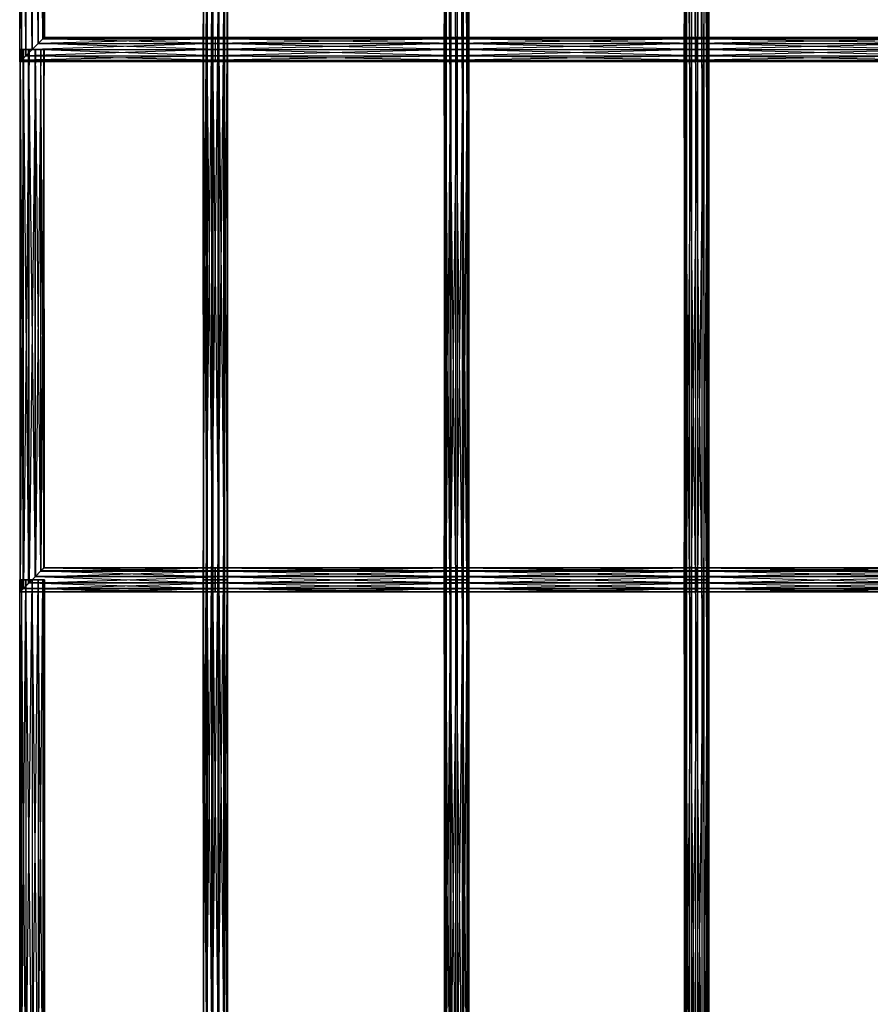
# Model space of a CAD drawing. Units: millimetres. Extents: x -298 to 2507, y -1378 to 4244.
# Drawn here: x 165 to 337, y 1402 to 1601 of the extents above; entities that cross this region are included whole.
import ezdxf

# ---------------------------------------------------------------- set-up
doc = ezdxf.new("R2010")
doc.units = ezdxf.units.MM
doc.header["$MEASUREMENT"] = 0

# ---------------------------------------------------------------- blocks, each defined once
blk = doc.blocks.new('New Object 1(25)')
at = {"linetype": 'Continuous', "ltscale": 1000}
for p, q in [((-927.38, 266.98), (-927.72, 376.48)), ((-927.72, 266.65), (-927.72, 376.48)), ((-927.72, 266.65), (-927.38, 376.48)), ((-927.38, 376.48), (-927.38, 266.98)), ((-926.47, 267.9), (-927.38, 376.48)), ((-927.38, 266.98), (-926.47, 376.48)), ((-926.47, 376.48), (-926.47, 267.9)), ((-925.21, 269.15), (-926.47, 376.48)), ((-926.47, 376.48), (-926.47, 267.9)), ((-926.47, 267.9), (-925.21, 376.48)), ((-925.21, 376.48), (-925.21, 269.15)), ((-923.96, 270.39), (-925.21, 376.48)), ((-925.21, 376.48), (-925.21, 269.15)), ((-925.21, 269.15), (-923.96, 376.48)), ((-923.96, 376.48), (-923.96, 270.39)), ((-923.04, 271.3), (-923.96, 376.48)), ((-923.96, 376.48), (-923.96, 270.39)), ((-923.96, 270.39), (-923.04, 376.48)), ((-923.04, 376.48), (-923.04, 271.3)), ((-922.71, 271.64), (-923.04, 376.48)), ((-923.04, 271.3), (-922.71, 376.48)), ((-922.71, 376.48), (-922.71, 271.64)), ((-890.56, 376.48), (-890.56, 269.15)), ((-890.56, 269.15), (-889.98, 376.48)), ((-890.48, 269.15), (-890.56, 376.48)), ((-890.48, 376.48), (-890.48, 269.15)), ((-889.76, 269.15), (-890.48, 376.48)), ((-889.98, 376.48), (-889.98, 269.15)), ((-889.98, 269.15), (-888.9, 376.48)), ((-889.76, 376.48), (-889.76, 269.15)), ((-888.61, 269.15), (-889.76, 376.48)), ((-888.9, 376.48), (-888.9, 269.15)), ((-888.9, 269.15), (-887.61, 376.48)), ((-888.61, 376.48), (-888.61, 269.15)), ((-887.31, 269.15), (-888.61, 376.48)), ((-887.61, 376.48), (-887.61, 269.15)), ((-887.61, 269.15), (-886.45, 376.48)), ((-886.23, 269.15), (-887.31, 376.48)), ((-887.31, 269.15), (-887.31, 376.48)), ((-886.45, 376.48), (-886.45, 269.15)), ((-886.45, 269.15), (-885.73, 376.48)), ((-886.23, 376.48), (-886.23, 269.15)), ((-885.66, 269.15), (-886.23, 376.48)), ((-885.73, 376.48), (-885.73, 269.15)), ((-885.73, 269.15), (-885.66, 376.48)), ((-885.66, 376.48), (-885.66, 269.15)), ((-841.76, 376.48), (-841.76, 269.15)), ((-841.76, 269.15), (-841.35, 376.48)), ((-841.5, 269.15), (-841.76, 376.48)), ((-841.5, 376.48), (-841.5, 269.15)), ((-840.64, 269.15), (-841.5, 376.48)), ((-841.35, 376.48), (-841.35, 269.15)), ((-841.35, 269.15), (-840.38, 376.48)), ((-840.64, 376.48), (-840.64, 269.15)), ((-839.41, 269.15), (-840.64, 376.48)), ((-840.38, 376.48), (-840.38, 269.15)), ((-840.38, 269.15), (-839.11, 376.48)), ((-838.14, 269.15), (-839.41, 376.48)), ((-839.41, 269.15), (-839.41, 376.48)), ((-839.11, 376.48), (-839.11, 269.15)), ((-839.11, 269.15), (-837.88, 376.48)), ((-838.14, 376.48), (-838.14, 269.15)), ((-837.17, 269.15), (-838.14, 376.48)), ((-837.88, 376.48), (-837.88, 269.15)), ((-837.88, 269.15), (-837.03, 376.48)), ((-837.17, 376.48), (-837.17, 269.15)), ((-836.77, 269.15), (-837.17, 376.48)), ((-837.03, 376.48), (-837.03, 269.15)), ((-837.03, 269.15), (-836.77, 376.48)), ((-836.77, 376.48), (-836.77, 269.15)), ((-793.14, 376.48), (-793.14, 269.15)), ((-793.14, 269.15), (-792.69, 376.48)), ((-792.92, 269.15), (-793.14, 376.48)), ((-792.92, 376.48), (-792.92, 269.15)), ((-792.09, 269.15), (-792.92, 376.48)), ((-792.69, 376.48), (-792.69, 269.15)), ((-792.69, 269.15), (-791.68, 376.48)), ((-792.09, 376.48), (-792.09, 269.15)), ((-790.88, 269.15), (-792.09, 376.48)), ((-791.68, 376.48), (-791.68, 269.15)), ((-791.68, 269.15), (-790.4, 376.48)), ((-790.88, 376.48), (-790.88, 269.15)), ((-789.6, 269.15), (-790.88, 376.48)), ((-790.4, 269.15), (-790.4, 376.48)), ((-790.4, 269.15), (-789.19, 376.48)), ((-789.6, 376.48), (-789.6, 269.15)), ((-788.6, 269.15), (-789.6, 376.48)), ((-789.19, 376.48), (-789.19, 269.15)), ((-789.19, 269.15), (-788.36, 376.48)), ((-788.6, 376.48), (-788.6, 269.15)), ((-788.15, 269.15), (-788.6, 376.48)), ((-788.36, 376.48), (-788.36, 269.15)), ((-788.36, 269.15), (-788.15, 376.48)), ((-788.15, 376.48), (-788.15, 269.15)), ((-923.04, 271.3), (-923.96, 270.39)), ((-923.96, 270.39), (-923.04, 271.3)), ((-888.11, 271.3), (-923.96, 270.39)), ((-922.71, 271.64), (-923.04, 271.3)), ((-888.11, 271.64), (-923.04, 271.3)), ((-923.04, 271.3), (-888.11, 271.3)), ((-888.11, 270.39), (-923.04, 271.3)), ((-922.71, 271.64), (-888.11, 271.64)), ((-888.11, 271.3), (-922.71, 271.64)), ((-888.11, 271.64), (-888.11, 271.3)), ((-888.11, 271.64), (-839.26, 271.64)), ((-839.26, 271.64), (-888.11, 271.3)), ((-839.26, 271.3), (-888.11, 271.64)), ((-888.11, 271.3), (-888.11, 270.39)), ((-888.11, 271.3), (-839.26, 271.3)), ((-839.26, 271.3), (-888.11, 270.39)), ((-839.26, 270.39), (-888.11, 271.3)), ((-839.26, 271.64), (-839.26, 271.3)), ((-839.26, 271.64), (-790.64, 271.64)), ((-790.64, 271.64), (-839.26, 271.3)), ((-790.64, 271.3), (-839.26, 271.64)), ((-839.26, 271.3), (-839.26, 270.39)), ((-839.26, 271.3), (-790.64, 271.3)), ((-790.64, 271.3), (-839.26, 270.39)), ((-790.64, 270.39), (-839.26, 271.3)), ((-790.64, 271.64), (-790.64, 271.3)), ((-790.64, 271.64), (-742.21, 271.64)), ((-742.21, 271.64), (-790.64, 271.3)), ((-742.21, 271.3), (-790.64, 271.64)), ((-790.64, 271.3), (-790.64, 270.39)), ((-790.64, 271.3), (-742.21, 271.3)), ((-742.21, 271.3), (-790.64, 270.39)), ((-742.21, 270.39), (-790.64, 271.3)), ((-927.64, 159.38), (-927.64, 269.15)), ((-927.64, 269.15), (-927.01, 160)), ((-927.64, 269.15), (-927.01, 269.15)), ((-927.62, 269.15), (-927.64, 159.38)), ((-927.62, 269.15), (-927.64, 269.15)), ((-923.47, 269.15), (-927.64, 269.15)), ((-927.62, 159.4), (-927.62, 269.15)), ((-926.95, 269.15), (-927.62, 159.4)), ((-926.95, 269.15), (-927.62, 269.15)), ((-923.47, 269.15), (-927.62, 269.15)), ((-927.01, 160), (-927.01, 269.15)), ((-927.01, 269.15), (-925.9, 161.11)), ((-927.01, 269.15), (-925.9, 269.15)), ((-927.01, 269.15), (-923.47, 269.15)), ((-926.95, 160.07), (-926.95, 269.15)), ((-925.82, 269.15), (-926.95, 160.07)), ((-925.82, 269.15), (-926.95, 269.15)), ((-923.47, 269.15), (-926.95, 269.15)), ((-925.21, 269.15), (-926.47, 267.9)), ((-926.47, 267.9), (-925.21, 269.15)), ((-888.11, 269.15), (-926.47, 267.9)), ((-925.9, 161.11), (-925.9, 269.15)), ((-925.9, 269.15), (-924.6, 162.41)), ((-925.9, 269.15), (-924.6, 269.14)), ((-925.9, 269.15), (-923.47, 269.15)), ((-925.82, 161.2), (-925.82, 269.15)), ((-924.52, 269.15), (-925.82, 161.2)), ((-924.52, 269.15), (-925.82, 269.15)), ((-923.47, 269.15), (-925.82, 269.15)), ((-923.96, 270.39), (-925.21, 269.15)), ((-925.21, 269.15), (-923.96, 270.39)), ((-888.11, 270.39), (-925.21, 269.15)), ((-925.21, 269.15), (-888.11, 269.15)), ((-925.21, 269.15), (-888.11, 269.15)), ((-888.11, 267.9), (-925.21, 269.15)), ((-924.6, 269.14), (-923.47, 269.15)), ((-924.6, 162.41), (-924.6, 269.14)), ((-924.6, 269.14), (-923.47, 163.54)), ((-924.52, 162.49), (-924.52, 269.15)), ((-923.41, 269.15), (-924.52, 162.49)), ((-923.41, 269.15), (-924.52, 269.15)), ((-923.47, 269.15), (-924.52, 269.15)), ((-923.96, 270.39), (-888.11, 270.39)), ((-923.96, 270.39), (-888.11, 270.39)), ((-888.11, 269.15), (-923.96, 270.39)), ((-923.47, 269.15), (-923.47, 163.54)), ((-923.47, 269.15), (-922.8, 164.21)), ((-923.47, 269.15), (-922.8, 269.15)), ((-922.78, 269.15), (-923.47, 269.15)), ((-923.47, 269.15), (-923.41, 269.15)), ((-923.41, 163.6), (-923.41, 269.15)), ((-922.78, 269.15), (-923.41, 163.6)), ((-922.78, 269.15), (-923.41, 269.15)), ((-922.8, 164.21), (-922.8, 269.15)), ((-922.8, 269.15), (-922.78, 164.23)), ((-922.8, 269.15), (-922.78, 269.15)), ((-922.78, 164.23), (-922.78, 269.15)), ((-890.56, 269.15), (-889.98, 269.15)), ((-890.48, 269.15), (-890.56, 269.15)), ((-890.56, 269.15), (-890.56, 161.8)), ((-890.56, 161.8), (-889.98, 269.15)), ((-890.48, 161.8), (-890.56, 269.15)), ((-889.76, 269.15), (-890.48, 269.15)), ((-890.48, 269.15), (-890.48, 161.8)), ((-889.76, 161.8), (-890.48, 269.15)), ((-889.98, 269.15), (-888.9, 269.15)), ((-889.98, 269.15), (-889.98, 161.8)), ((-889.98, 161.8), (-888.9, 269.15)), ((-888.61, 269.15), (-889.76, 269.15)), ((-889.76, 269.15), (-889.76, 161.8)), ((-888.61, 161.8), (-889.76, 269.15)), ((-888.9, 269.15), (-887.61, 269.15)), ((-888.9, 269.15), (-888.9, 161.8)), ((-888.9, 161.8), (-887.61, 269.15)), ((-887.31, 269.15), (-888.61, 269.15)), ((-888.61, 269.15), (-888.61, 161.8)), ((-887.31, 161.8), (-888.61, 269.15)), ((-888.11, 270.39), (-888.11, 269.15)), ((-888.11, 270.39), (-839.26, 270.39)), ((-839.26, 270.39), (-888.11, 269.15)), ((-839.26, 269.15), (-888.11, 270.39)), ((-888.11, 269.15), (-888.11, 267.9)), ((-888.11, 269.15), (-839.26, 269.15)), ((-839.26, 269.15), (-888.11, 267.9)), ((-839.26, 267.9), (-888.11, 269.15)), ((-887.61, 269.15), (-886.45, 269.15)), ((-887.61, 269.15), (-887.61, 161.8)), ((-887.61, 161.8), (-886.45, 269.15)), ((-886.23, 269.15), (-887.31, 269.15)), ((-886.23, 161.8), (-887.31, 269.15)), ((-887.31, 161.8), (-887.31, 269.15)), ((-886.45, 269.15), (-885.73, 269.15)), ((-886.45, 269.15), (-886.45, 161.8)), ((-886.45, 161.8), (-885.73, 269.15)), ((-885.66, 269.15), (-886.23, 269.15)), ((-886.23, 269.15), (-886.23, 161.8)), ((-885.66, 161.8), (-886.23, 269.15)), ((-885.73, 269.15), (-885.66, 269.15)), ((-885.73, 269.15), (-885.73, 161.8)), ((-885.73, 161.8), (-885.66, 269.15)), ((-885.66, 269.15), (-885.66, 161.8)), ((-841.76, 269.15), (-841.35, 269.15)), ((-841.5, 269.15), (-841.76, 269.15)), ((-841.76, 269.15), (-841.76, 161.8)), ((-841.76, 161.8), (-841.35, 269.15)), ((-841.5, 161.8), (-841.76, 269.15)), ((-840.64, 269.15), (-841.5, 269.15)), ((-841.5, 269.15), (-841.5, 161.8)), ((-840.64, 161.8), (-841.5, 269.15)), ((-841.35, 269.15), (-840.38, 269.15)), ((-841.35, 269.15), (-841.35, 161.8)), ((-841.35, 161.8), (-840.38, 269.15)), ((-839.41, 269.15), (-840.64, 269.15)), ((-840.64, 269.15), (-840.64, 161.8)), ((-839.41, 161.8), (-840.64, 269.15)), ((-840.38, 269.15), (-839.11, 269.15)), ((-840.38, 269.15), (-840.38, 161.8)), ((-840.38, 161.8), (-839.11, 269.15)), ((-838.14, 269.15), (-839.41, 269.15)), ((-838.14, 161.8), (-839.41, 269.15)), ((-839.41, 161.8), (-839.41, 269.15)), ((-839.26, 270.39), (-839.26, 269.15)), ((-839.26, 270.39), (-790.64, 270.39)), ((-790.64, 270.39), (-839.26, 269.15)), ((-790.64, 269.15), (-839.26, 270.39)), ((-839.26, 269.15), (-839.26, 267.9)), ((-839.26, 269.15), (-790.64, 269.15)), ((-790.64, 269.15), (-839.26, 267.9)), ((-790.64, 267.9), (-839.26, 269.15)), ((-839.11, 269.15), (-837.88, 269.15)), ((-839.11, 269.15), (-839.11, 161.8)), ((-839.11, 161.8), (-837.88, 269.15)), ((-837.17, 269.15), (-838.14, 269.15)), ((-838.14, 269.15), (-838.14, 161.8)), ((-837.17, 161.8), (-838.14, 269.15)), ((-837.88, 269.15), (-837.03, 269.15)), ((-837.88, 269.15), (-837.88, 161.8)), ((-837.88, 161.8), (-837.03, 269.15)), ((-836.77, 269.15), (-837.17, 269.15)), ((-837.17, 269.15), (-837.17, 161.8)), ((-836.77, 161.8), (-837.17, 269.15)), ((-837.03, 269.15), (-836.77, 269.15)), ((-837.03, 269.15), (-837.03, 161.8)), ((-837.03, 161.8), (-836.77, 269.15)), ((-836.77, 269.15), (-836.77, 161.8)), ((-793.14, 269.15), (-792.69, 269.15)), ((-792.92, 269.15), (-793.14, 269.15)), ((-793.14, 269.15), (-793.14, 161.8)), ((-793.14, 161.8), (-792.69, 269.15)), ((-792.92, 161.8), (-793.14, 269.15)), ((-792.09, 269.15), (-792.92, 269.15)), ((-792.92, 269.15), (-792.92, 161.8)), ((-792.09, 161.8), (-792.92, 269.15)), ((-792.69, 269.15), (-791.68, 269.15)), ((-792.69, 269.15), (-792.69, 161.8)), ((-792.69, 161.8), (-791.68, 269.15)), ((-790.88, 269.15), (-792.09, 269.15)), ((-792.09, 269.15), (-792.09, 161.8)), ((-790.88, 161.8), (-792.09, 269.15)), ((-791.68, 269.15), (-790.4, 269.15)), ((-791.68, 269.15), (-791.68, 161.8)), ((-791.68, 161.8), (-790.4, 269.15)), ((-789.6, 269.15), (-790.88, 269.15)), ((-790.88, 269.15), (-790.88, 161.8)), ((-789.6, 161.8), (-790.88, 269.15)), ((-790.64, 270.39), (-790.64, 269.15)), ((-790.64, 270.39), (-742.21, 270.39)), ((-742.21, 270.39), (-790.64, 269.15)), ((-742.21, 269.15), (-790.64, 270.39)), ((-790.64, 269.15), (-790.64, 267.9)), ((-790.64, 269.15), (-742.21, 269.15)), ((-742.21, 269.15), (-790.64, 267.9)), ((-742.21, 267.9), (-790.64, 269.15)), ((-790.4, 269.15), (-789.19, 269.15)), ((-790.4, 161.8), (-790.4, 269.15)), ((-790.4, 161.8), (-789.19, 269.15)), ((-788.6, 269.15), (-789.6, 269.15)), ((-789.6, 269.15), (-789.6, 161.8)), ((-788.6, 161.8), (-789.6, 269.15)), ((-789.19, 269.15), (-788.36, 269.15)), ((-789.19, 269.15), (-789.19, 161.8)), ((-789.19, 161.8), (-788.36, 269.15)), ((-788.15, 269.15), (-788.6, 269.15)), ((-788.6, 269.15), (-788.6, 161.8)), ((-788.15, 161.8), (-788.6, 269.15)), ((-788.36, 269.15), (-788.15, 269.15)), ((-788.36, 269.15), (-788.36, 161.8)), ((-788.36, 161.8), (-788.15, 269.15)), ((-788.15, 269.15), (-788.15, 161.8)), ((-926.47, 267.9), (-927.38, 266.98)), ((-927.38, 266.98), (-926.47, 267.9)), ((-888.11, 267.9), (-927.38, 266.98)), ((-926.47, 267.9), (-888.11, 267.9)), ((-926.47, 267.9), (-888.11, 267.9)), ((-888.11, 266.98), (-926.47, 267.9)), ((-888.11, 267.9), (-888.11, 266.98)), ((-888.11, 267.9), (-839.26, 267.9)), ((-839.26, 267.9), (-888.11, 266.98)), ((-839.26, 266.98), (-888.11, 267.9)), ((-839.26, 267.9), (-839.26, 266.98)), ((-839.26, 267.9), (-790.64, 267.9)), ((-790.64, 267.9), (-839.26, 266.98)), ((-790.64, 266.98), (-839.26, 267.9)), ((-790.64, 267.9), (-790.64, 266.98)), ((-790.64, 267.9), (-742.21, 267.9)), ((-742.21, 267.9), (-790.64, 266.98)), ((-742.21, 266.98), (-790.64, 267.9)), ((-927.38, 266.98), (-927.72, 266.65)), ((-888.11, 266.98), (-927.72, 266.65)), ((-888.11, 266.65), (-927.72, 266.65)), ((-927.38, 266.98), (-888.11, 266.98)), ((-888.11, 266.65), (-927.38, 266.98)), ((-888.11, 266.98), (-888.11, 266.65)), ((-888.11, 266.98), (-839.26, 266.98)), ((-839.26, 266.98), (-888.11, 266.65)), ((-839.26, 266.65), (-888.11, 266.98)), ((-839.26, 266.65), (-888.11, 266.65)), ((-839.26, 266.98), (-839.26, 266.65)), ((-839.26, 266.98), (-790.64, 266.98)), ((-790.64, 266.98), (-839.26, 266.65)), ((-790.64, 266.65), (-839.26, 266.98)), ((-790.64, 266.65), (-839.26, 266.65)), ((-790.64, 266.98), (-790.64, 266.65)), ((-790.64, 266.98), (-742.21, 266.98)), ((-742.21, 266.98), (-790.64, 266.65)), ((-742.21, 266.65), (-790.64, 266.98)), ((-742.21, 266.65), (-790.64, 266.65)), ((-924.6, 162.41), (-888.1, 163.54)), ((-924.6, 162.41), (-923.47, 163.54)), ((-923.41, 163.6), (-924.52, 162.49)), ((-923.47, 163.54), (-888.11, 164.21)), ((-923.47, 163.54), (-922.8, 164.21)), ((-923.47, 163.54), (-888.1, 163.54)), ((-922.78, 164.23), (-923.41, 163.6)), ((-888.11, 163.6), (-923.41, 163.6)), ((-923.41, 163.6), (-888.11, 162.49)), ((-922.8, 164.21), (-888.11, 164.23)), ((-922.8, 164.21), (-922.78, 164.23)), ((-888.11, 164.21), (-922.8, 164.21)), ((-888.11, 164.23), (-922.78, 164.23)), ((-922.78, 164.23), (-888.11, 163.6)), ((-839.26, 164.23), (-888.11, 164.23)), ((-888.11, 164.23), (-839.26, 163.6)), ((-888.11, 164.23), (-888.11, 163.6)), ((-888.11, 164.21), (-839.26, 164.23)), ((-888.11, 164.21), (-888.11, 164.23)), ((-839.26, 164.21), (-888.11, 164.21)), ((-888.1, 163.54), (-888.11, 164.21)), ((-839.26, 163.6), (-888.11, 163.6)), ((-888.11, 163.6), (-839.26, 162.49)), ((-888.11, 163.6), (-888.11, 162.49)), ((-888.1, 163.54), (-839.26, 164.21)), ((-888.1, 162.41), (-839.26, 163.54)), ((-888.1, 162.41), (-888.1, 163.54)), ((-888.1, 163.54), (-839.26, 163.54)), ((-790.64, 164.23), (-839.26, 164.23)), ((-839.26, 164.23), (-790.64, 163.6)), ((-839.26, 164.23), (-839.26, 163.6)), ((-839.26, 164.21), (-790.64, 164.23)), ((-839.26, 164.21), (-839.26, 164.23)), ((-790.64, 164.21), (-839.26, 164.21)), ((-839.26, 163.54), (-790.64, 164.21)), ((-839.26, 163.54), (-839.26, 164.21)), ((-790.64, 163.6), (-839.26, 163.6)), ((-839.26, 163.6), (-790.64, 162.49)), ((-839.26, 163.6), (-839.26, 162.49)), ((-839.26, 162.41), (-790.64, 163.54)), ((-839.26, 162.41), (-839.26, 163.54)), ((-839.26, 163.54), (-790.64, 163.54)), ((-742.21, 164.23), (-790.64, 164.23)), ((-790.64, 164.23), (-742.21, 163.6)), ((-790.64, 164.23), (-790.64, 163.6)), ((-790.64, 164.21), (-742.21, 164.23)), ((-790.64, 164.21), (-790.64, 164.23)), ((-742.21, 164.21), (-790.64, 164.21)), ((-790.64, 163.54), (-742.21, 164.21)), ((-790.64, 163.54), (-790.64, 164.21)), ((-742.21, 163.6), (-790.64, 163.6)), ((-790.64, 163.6), (-742.21, 162.49)), ((-790.64, 163.6), (-790.64, 162.49)), ((-790.64, 162.41), (-742.21, 163.54)), ((-790.64, 162.41), (-790.64, 163.54)), ((-790.64, 163.54), (-742.21, 163.54)), ((-927.72, 161.8), (-927.38, 161.8)), ((-927.38, 54.46), (-927.72, 161.8)), ((-927.72, 54.46), (-927.72, 161.8)), ((-927.72, 54.46), (-927.38, 161.8)), ((-926.47, 161.8), (-927.72, 161.8)), ((-925.21, 161.8), (-927.72, 161.8)), ((-923.96, 161.8), (-927.72, 161.8)), ((-923.04, 161.8), (-927.72, 161.8)), ((-922.71, 161.8), (-927.72, 161.8)), ((-927.38, 161.8), (-927.38, 54.46)), ((-927.38, 161.8), (-926.47, 161.8)), ((-926.47, 54.46), (-927.38, 161.8)), ((-927.38, 54.46), (-926.47, 161.8)), ((-926.47, 161.8), (-926.47, 54.46)), ((-926.47, 161.8), (-925.21, 161.8)), ((-925.21, 54.46), (-926.47, 161.8)), ((-926.47, 54.46), (-925.21, 161.8)), ((-925.9, 161.11), (-888.1, 162.41)), ((-925.9, 161.11), (-924.6, 162.41)), ((-924.52, 162.49), (-925.82, 161.2)), ((-925.21, 161.8), (-925.21, 54.46)), ((-925.21, 161.8), (-923.96, 161.8)), ((-923.96, 54.46), (-925.21, 161.8)), ((-925.21, 54.46), (-923.96, 161.8)), ((-888.1, 162.41), (-924.6, 162.41)), ((-888.11, 162.49), (-924.52, 162.49)), ((-924.52, 162.49), (-888.11, 161.2)), ((-923.96, 161.8), (-923.96, 54.46)), ((-923.96, 161.8), (-923.04, 161.8)), ((-923.04, 54.46), (-923.96, 161.8)), ((-923.96, 54.46), (-923.04, 161.8)), ((-923.04, 161.8), (-923.04, 54.46)), ((-923.04, 161.8), (-922.71, 161.8)), ((-922.71, 54.46), (-923.04, 161.8)), ((-923.04, 54.46), (-922.71, 161.8)), ((-922.71, 161.8), (-922.71, 54.46)), ((-890.56, 161.8), (-889.98, 161.8)), ((-890.48, 161.8), (-890.56, 161.8)), ((-890.56, 161.8), (-890.56, 54.46)), ((-890.56, 54.46), (-889.98, 161.8)), ((-890.48, 54.46), (-890.56, 161.8)), ((-889.76, 161.8), (-890.48, 161.8)), ((-890.48, 161.8), (-890.48, 54.46)), ((-889.76, 54.46), (-890.48, 161.8)), ((-889.98, 161.8), (-888.9, 161.8)), ((-889.98, 161.8), (-889.98, 54.46)), ((-889.98, 54.46), (-888.9, 161.8)), ((-888.61, 161.8), (-889.76, 161.8)), ((-889.76, 161.8), (-889.76, 54.46)), ((-888.61, 54.46), (-889.76, 161.8)), ((-888.9, 161.8), (-887.61, 161.8)), ((-888.9, 161.8), (-888.9, 54.46)), ((-888.9, 54.46), (-887.61, 161.8)), ((-887.31, 161.8), (-888.61, 161.8)), ((-888.61, 161.8), (-888.61, 54.46)), ((-887.31, 54.46), (-888.61, 161.8)), ((-839.26, 162.49), (-888.11, 162.49)), ((-888.11, 162.49), (-839.26, 161.2)), ((-888.11, 162.49), (-888.11, 161.2)), ((-839.26, 162.41), (-888.1, 162.41)), ((-888.1, 161.11), (-839.26, 162.41)), ((-888.1, 161.11), (-888.1, 162.41)), ((-887.61, 161.8), (-886.45, 161.8)), ((-887.61, 161.8), (-887.61, 54.46)), ((-887.61, 54.46), (-886.45, 161.8)), ((-886.23, 161.8), (-887.31, 161.8)), ((-886.23, 54.46), (-887.31, 161.8)), ((-887.31, 54.46), (-887.31, 161.8)), ((-886.45, 161.8), (-885.73, 161.8)), ((-886.45, 161.8), (-886.45, 54.46)), ((-886.45, 54.46), (-885.73, 161.8)), ((-885.66, 161.8), (-886.23, 161.8)), ((-886.23, 161.8), (-886.23, 54.46)), ((-885.66, 54.46), (-886.23, 161.8)), ((-885.73, 161.8), (-885.66, 161.8)), ((-885.73, 161.8), (-885.73, 54.46)), ((-885.73, 54.46), (-885.66, 161.8)), ((-885.66, 161.8), (-885.66, 54.46)), ((-841.76, 161.8), (-841.35, 161.8)), ((-841.5, 161.8), (-841.76, 161.8)), ((-841.76, 161.8), (-841.76, 54.46)), ((-841.76, 54.46), (-841.35, 161.8)), ((-841.5, 54.46), (-841.76, 161.8)), ((-840.64, 161.8), (-841.5, 161.8)), ((-841.5, 161.8), (-841.5, 54.46)), ((-840.64, 54.46), (-841.5, 161.8)), ((-841.35, 161.8), (-840.38, 161.8)), ((-841.35, 161.8), (-841.35, 54.46)), ((-841.35, 54.46), (-840.38, 161.8)), ((-839.41, 161.8), (-840.64, 161.8)), ((-840.64, 161.8), (-840.64, 54.46)), ((-839.41, 54.46), (-840.64, 161.8)), ((-840.38, 161.8), (-839.11, 161.8)), ((-840.38, 161.8), (-840.38, 54.46)), ((-840.38, 54.46), (-839.11, 161.8)), ((-838.14, 161.8), (-839.41, 161.8)), ((-838.14, 54.46), (-839.41, 161.8)), ((-839.41, 54.46), (-839.41, 161.8)), ((-790.64, 162.49), (-839.26, 162.49)), ((-839.26, 162.49), (-790.64, 161.2)), ((-839.26, 162.49), (-839.26, 161.2)), ((-790.64, 162.41), (-839.26, 162.41)), ((-839.26, 161.11), (-790.64, 162.41)), ((-839.26, 161.11), (-839.26, 162.41)), ((-839.11, 161.8), (-837.88, 161.8)), ((-839.11, 161.8), (-839.11, 54.46)), ((-839.11, 54.46), (-837.88, 161.8)), ((-837.17, 161.8), (-838.14, 161.8)), ((-838.14, 161.8), (-838.14, 54.46)), ((-837.17, 54.46), (-838.14, 161.8)), ((-837.88, 161.8), (-837.03, 161.8)), ((-837.88, 161.8), (-837.88, 54.46)), ((-837.88, 54.46), (-837.03, 161.8)), ((-836.77, 161.8), (-837.17, 161.8)), ((-837.17, 161.8), (-837.17, 54.46)), ((-836.77, 54.46), (-837.17, 161.8)), ((-837.03, 161.8), (-836.77, 161.8)), ((-837.03, 161.8), (-837.03, 54.46)), ((-837.03, 54.46), (-836.77, 161.8)), ((-836.77, 161.8), (-836.77, 54.46)), ((-793.14, 161.8), (-792.69, 161.8)), ((-792.92, 161.8), (-793.14, 161.8)), ((-793.14, 161.8), (-793.14, 54.46)), ((-793.14, 54.46), (-792.69, 161.8)), ((-792.92, 54.46), (-793.14, 161.8)), ((-792.09, 161.8), (-792.92, 161.8)), ((-792.92, 161.8), (-792.92, 54.46)), ((-792.09, 54.46), (-792.92, 161.8)), ((-792.69, 161.8), (-791.68, 161.8)), ((-792.69, 161.8), (-792.69, 54.46)), ((-792.69, 54.46), (-791.68, 161.8)), ((-790.88, 161.8), (-792.09, 161.8)), ((-792.09, 161.8), (-792.09, 54.46)), ((-790.88, 54.46), (-792.09, 161.8)), ((-791.68, 161.8), (-790.4, 161.8)), ((-791.68, 161.8), (-791.68, 54.46)), ((-791.68, 54.46), (-790.4, 161.8)), ((-789.6, 161.8), (-790.88, 161.8)), ((-790.88, 161.8), (-790.88, 54.46)), ((-789.6, 54.46), (-790.88, 161.8)), ((-742.21, 162.49), (-790.64, 162.49)), ((-790.64, 162.49), (-742.21, 161.2)), ((-790.64, 162.49), (-790.64, 161.2)), ((-742.21, 162.41), (-790.64, 162.41)), ((-790.64, 161.11), (-742.21, 162.41)), ((-790.64, 161.11), (-790.64, 162.41)), ((-790.4, 161.8), (-789.19, 161.8)), ((-790.4, 54.46), (-790.4, 161.8)), ((-790.4, 54.46), (-789.19, 161.8)), ((-788.6, 161.8), (-789.6, 161.8)), ((-789.6, 161.8), (-789.6, 54.46)), ((-788.6, 54.46), (-789.6, 161.8)), ((-789.19, 161.8), (-788.36, 161.8)), ((-789.19, 161.8), (-789.19, 54.46)), ((-789.19, 54.46), (-788.36, 161.8)), ((-788.15, 161.8), (-788.6, 161.8)), ((-788.6, 161.8), (-788.6, 54.46)), ((-788.15, 54.46), (-788.6, 161.8)), ((-788.36, 161.8), (-788.15, 161.8)), ((-788.36, 161.8), (-788.36, 54.46)), ((-788.36, 54.46), (-788.15, 161.8)), ((-788.15, 161.8), (-788.15, 54.46)), ((-927.64, 159.38), (-888.11, 160)), ((-927.64, 159.38), (-927.01, 160)), ((-926.95, 160.07), (-927.62, 159.4)), ((-927.01, 160), (-888.1, 161.11)), ((-927.01, 160), (-925.9, 161.11)), ((-888.11, 160), (-927.01, 160)), ((-925.82, 161.2), (-926.95, 160.07)), ((-888.11, 160.07), (-926.95, 160.07)), ((-926.95, 160.07), (-888.11, 159.4)), ((-888.1, 161.11), (-925.9, 161.11)), ((-888.11, 161.2), (-925.82, 161.2)), ((-925.82, 161.2), (-888.11, 160.07)), ((-839.26, 161.2), (-888.11, 161.2)), ((-888.11, 161.2), (-839.26, 160.07)), ((-888.11, 161.2), (-888.11, 160.07)), ((-888.11, 160), (-839.26, 161.11)), ((-888.11, 160), (-888.1, 161.11)), ((-839.26, 160.07), (-888.11, 160.07)), ((-888.11, 160.07), (-839.26, 159.4)), ((-888.11, 160.07), (-888.11, 159.4)), ((-839.26, 160), (-888.11, 160)), ((-888.11, 159.38), (-839.26, 160)), ((-888.11, 159.38), (-888.11, 160)), ((-839.26, 161.11), (-888.1, 161.11)), ((-790.64, 161.2), (-839.26, 161.2)), ((-839.26, 161.2), (-790.64, 160.07)), ((-839.26, 161.2), (-839.26, 160.07)), ((-790.64, 161.11), (-839.26, 161.11)), ((-839.26, 160), (-790.64, 161.11)), ((-839.26, 160), (-839.26, 161.11)), ((-790.64, 160.07), (-839.26, 160.07)), ((-839.26, 160.07), (-790.64, 159.4)), ((-839.26, 160.07), (-839.26, 159.4)), ((-790.64, 160), (-839.26, 160)), ((-839.26, 159.38), (-790.64, 160)), ((-839.26, 159.38), (-839.26, 160)), ((-742.21, 161.2), (-790.64, 161.2)), ((-790.64, 161.2), (-742.21, 160.07)), ((-790.64, 161.2), (-790.64, 160.07)), ((-742.21, 161.11), (-790.64, 161.11)), ((-790.64, 160), (-742.21, 161.11)), ((-790.64, 160), (-790.64, 161.11)), ((-742.21, 160.07), (-790.64, 160.07)), ((-790.64, 160.07), (-742.21, 159.4)), ((-790.64, 160.07), (-790.64, 159.4)), ((-742.21, 160), (-790.64, 160)), ((-790.64, 159.38), (-742.21, 160)), ((-790.64, 159.38), (-790.64, 160)), ((-927.62, 159.4), (-927.64, 159.38)), ((-888.11, 159.38), (-927.64, 159.38)), ((-888.11, 159.4), (-927.62, 159.4)), ((-927.62, 159.4), (-888.11, 159.38)), ((-839.26, 159.4), (-888.11, 159.4)), ((-888.11, 159.4), (-839.26, 159.38)), ((-888.11, 159.4), (-888.11, 159.38)), ((-839.26, 159.38), (-888.11, 159.38)), ((-790.64, 159.4), (-839.26, 159.4)), ((-839.26, 159.4), (-790.64, 159.38)), ((-839.26, 159.4), (-839.26, 159.38)), ((-790.64, 159.38), (-839.26, 159.38)), ((-742.21, 159.4), (-790.64, 159.4)), ((-790.64, 159.4), (-742.21, 159.38)), ((-790.64, 159.4), (-790.64, 159.38)), ((-742.21, 159.38), (-790.64, 159.38))]:
    blk.add_line(p, q, dxfattribs=at)

msp = doc.modelspace()

# ---------------------------------------------------------------- block references
at = {"linetype": 'Continuous', "ltscale": 1000, "zscale": 1000}
msp.add_blockref('New Object 1(25)', (1092.25, 1325.75), dxfattribs=at)

doc.saveas('drawing.dxf')
